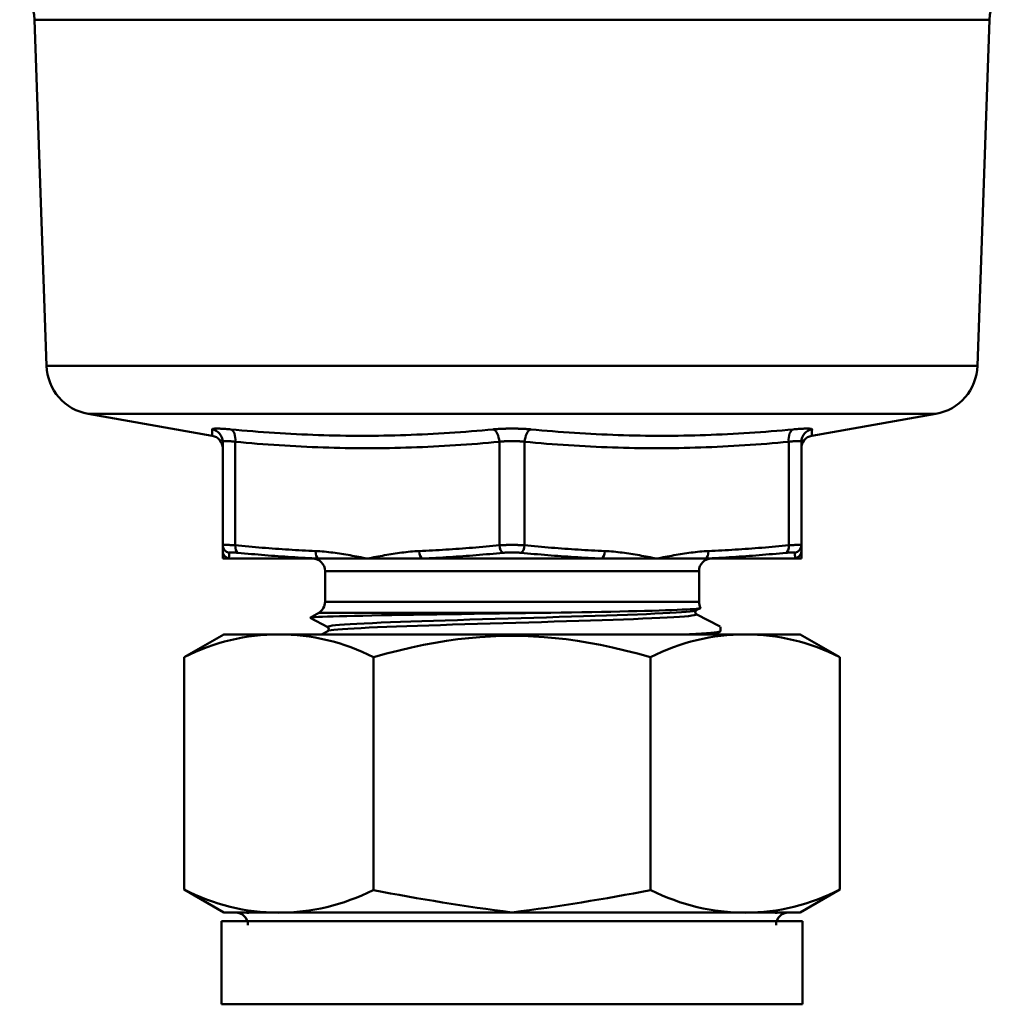
# Model space of a CAD drawing. Extents: x 115 to 504, y 40 to 370.
# Drawn here: x 456 to 495, y 175 to 214 of the extents above; entities that cross this region are included whole.
import ezdxf

# ---------------------------------------------------------------- set-up
doc = ezdxf.new("R2010")
doc.units = 0
doc.layers.add('AM_0', color=7, linetype='CONTINUOUS', lineweight=50)

# ---------------------------------------------------------------- blocks, each defined once
blk = doc.blocks.new('0791-04-40_2')
at = {"layer": 'AM_0'}
for p, q in [((-18.419, 7.619), (-18.898, 21.313)), ((-18.898, 21.313), (0, 21.313)), ((18.898, 21.313), (0, 21.313)), ((18.419, 7.619), (18.898, 21.313)), ((0, 7.619), (-18.419, 7.619)), ((0, 7.619), (18.419, 7.619)), ((-11.863, 4.854), (-16.768, 5.719)), ((-16.768, 5.719), (0, 5.719)), ((16.768, 5.719), (0, 5.719)), ((11.863, 4.854), (16.768, 5.719)), ((-11.45, 0.521), (-11.45, 4.615)), ((-10.95, 4.615), (-10.95, 0.521)), ((-0.5, 0.521), (-0.5, 4.615)), ((0.5, 0.521), (0.5, 4.615)), ((10.95, 4.615), (10.95, 0.521)), ((11.45, 0.521), (11.45, 4.615)), ((-11.45, 0.295), (-11.45, 0.521)), ((11.45, 0.295), (11.45, 0.521)), ((-11.45, 0), (-11.45, 0.295)), ((-11.201, 0), (-11.45, 0)), ((-7.657, 0), (-11.201, 0)), ((-5.725, 0), (-7.657, 0)), ((-3.544, 0), (-5.725, 0)), ((0, 0), (-3.544, 0)), ((0, 0), (3.544, 0)), ((3.544, 0), (5.725, 0)), ((5.725, 0), (7.657, 0)), ((7.657, 0), (11.201, 0)), ((11.201, 0), (11.45, 0)), ((11.45, 0), (11.45, 0.295)), ((7.4, -0.5), (-7.4, -0.5)), ((-7.4, -1.711), (-7.4, -0.5)), ((7.4, -1.711), (7.4, -0.5)), ((7.4, -1.711), (-7.4, -1.711)), ((-7.65, -2.144), (-7.994, -2.343)), ((1.535, -2.144), (-7.65, -2.144)), ((7.455, -1.96), (7.289, -2.047)), ((7.289, -2.201), (8.24, -2.696)), ((-7.289, -2.715), (-7.993, -2.348)), ((8.25, -2.707), (8.25, -2.878)), ((-11.4, -3), (-12.97, -3.906)), ((-11.4, -3), (0, -3)), ((-7.54, -3), (-7.289, -2.869)), ((11.4, -3), (0, -3)), ((8.24, -2.888), (8.025, -3)), ((11.4, -3), (12.97, -3.906)), ((-12.97, -3.906), (-12.97, -13.094)), ((-5.485, -3.906), (-5.485, -13.115)), ((5.485, -3.906), (5.485, -13.115)), ((12.97, -3.906), (12.97, -13.094)), ((-11.4, -14), (-12.97, -13.094)), ((11.4, -14), (12.97, -13.094)), ((-11.4, -14), (0, -14)), ((-10.507, -14), (-10.45, -14)), ((-10.45, -14.054), (-10.45, -14)), ((11.4, -14), (0, -14)), ((10.45, -14.054), (10.45, -14)), ((10.507, -14), (10.45, -14)), ((-11.5, -14.34), (0, -14.34)), ((-11.5, -17.635), (-11.5, -14.34)), ((11.5, -14.34), (0, -14.34)), ((11.5, -17.635), (11.5, -14.34)), ((-11.5, -17.635), (0, -17.635)), ((11.5, -17.635), (0, -17.635))]:
    blk.add_line(p, q, dxfattribs=at)
at = {"layer": 'AM_0', "flags": 128}
for points in [[(-11.872, 5.107), (-11.871, 5.112), (-11.867, 5.117), (-11.86, 5.121), (-11.85, 5.125), (-11.838, 5.128), (-11.822, 5.131), (-11.804, 5.133), (-11.783, 5.135), (-11.76, 5.137), (-11.734, 5.138), (-11.705, 5.139), (-11.674, 5.139), (-11.64, 5.139), (-11.604, 5.138), (-11.565, 5.137), (-11.524, 5.135), (-11.481, 5.133), (-11.436, 5.131), (-11.389, 5.128), (-11.34, 5.125), (-11.289, 5.121), (-11.237, 5.117), (-11.183, 5.112), (-11.127, 5.107)], [(-11.863, 4.854), (-11.863, 4.855), (-11.863, 4.856), (-11.863, 4.858), (-11.863, 4.861), (-11.864, 4.866), (-11.864, 4.871), (-11.864, 4.877), (-11.864, 4.884), (-11.865, 4.891), (-11.865, 4.9), (-11.865, 4.91), (-11.866, 4.92), (-11.866, 4.932), (-11.867, 4.944), (-11.867, 4.957), (-11.868, 4.97), (-11.868, 4.985), (-11.869, 5), (-11.869, 5.016), (-11.87, 5.033), (-11.871, 5.051), (-11.871, 5.069), (-11.872, 5.088), (-11.872, 5.107)], [(-11.127, 5.107), (-10.911, 5.088), (-10.694, 5.069), (-10.478, 5.05), (-10.261, 5.033), (-10.045, 5.016), (-9.828, 5), (-9.612, 4.985), (-9.395, 4.97), (-9.179, 4.956), (-8.962, 4.944), (-8.746, 4.931), (-8.529, 4.92), (-8.312, 4.91), (-8.096, 4.9), (-7.879, 4.891), (-7.663, 4.884), (-7.446, 4.877), (-7.23, 4.871), (-7.014, 4.866), (-6.797, 4.862), (-6.581, 4.858), (-6.364, 4.856), (-6.148, 4.855), (-5.931, 4.854), (-5.715, 4.855), (-5.499, 4.856), (-5.282, 4.858), (-5.066, 4.861), (-4.85, 4.866), (-4.634, 4.871), (-4.417, 4.877), (-4.201, 4.884), (-3.985, 4.891), (-3.769, 4.9), (-3.553, 4.91), (-3.337, 4.92), (-3.12, 4.932), (-2.904, 4.944), (-2.688, 4.957), (-2.472, 4.97), (-2.256, 4.985), (-2.04, 5), (-1.824, 5.016), (-1.609, 5.033), (-1.393, 5.051), (-1.177, 5.069), (-0.961, 5.088), (-0.745, 5.107)], [(-0.745, 5.107), (-0.717, 5.11), (-0.688, 5.112), (-0.66, 5.115), (-0.63, 5.117), (-0.601, 5.119), (-0.571, 5.121), (-0.541, 5.123), (-0.51, 5.125), (-0.479, 5.126), (-0.449, 5.128), (-0.417, 5.13), (-0.386, 5.131), (-0.355, 5.132), (-0.323, 5.133), (-0.291, 5.134), (-0.259, 5.135), (-0.227, 5.136), (-0.195, 5.137), (-0.163, 5.138), (-0.13, 5.138), (-0.098, 5.138), (-0.065, 5.139), (-0.033, 5.139), (0, 5.139)], [(0.745, 5.107), (0.717, 5.11), (0.688, 5.112), (0.66, 5.115), (0.63, 5.117), (0.601, 5.119), (0.571, 5.121), (0.541, 5.123), (0.51, 5.125), (0.479, 5.126), (0.449, 5.128), (0.417, 5.13), (0.386, 5.131), (0.355, 5.132), (0.323, 5.133), (0.291, 5.134), (0.259, 5.135), (0.227, 5.136), (0.195, 5.137), (0.163, 5.138), (0.13, 5.138), (0.098, 5.138), (0.065, 5.139), (0.033, 5.139), (0, 5.139)], [(11.127, 5.107), (10.911, 5.088), (10.694, 5.069), (10.478, 5.05), (10.261, 5.033), (10.045, 5.016), (9.828, 5), (9.612, 4.985), (9.395, 4.97), (9.179, 4.956), (8.962, 4.944), (8.746, 4.931), (8.529, 4.92), (8.312, 4.91), (8.096, 4.9), (7.879, 4.891), (7.663, 4.884), (7.446, 4.877), (7.23, 4.871), (7.014, 4.866), (6.797, 4.862), (6.581, 4.858), (6.364, 4.856), (6.148, 4.855), (5.931, 4.854), (5.715, 4.855), (5.499, 4.856), (5.282, 4.858), (5.066, 4.861), (4.85, 4.866), (4.634, 4.871), (4.417, 4.877), (4.201, 4.884), (3.985, 4.891), (3.769, 4.9), (3.553, 4.91), (3.337, 4.92), (3.12, 4.932), (2.904, 4.944), (2.688, 4.957), (2.472, 4.97), (2.256, 4.985), (2.04, 5), (1.824, 5.016), (1.609, 5.033), (1.393, 5.051), (1.177, 5.069), (0.961, 5.088), (0.745, 5.107)], [(11.872, 5.107), (11.871, 5.112), (11.867, 5.117), (11.86, 5.121), (11.85, 5.125), (11.838, 5.128), (11.822, 5.131), (11.804, 5.133), (11.783, 5.135), (11.76, 5.137), (11.734, 5.138), (11.705, 5.139), (11.674, 5.139), (11.64, 5.139), (11.604, 5.138), (11.565, 5.137), (11.524, 5.135), (11.481, 5.133), (11.436, 5.131), (11.389, 5.128), (11.34, 5.125), (11.289, 5.121), (11.237, 5.117), (11.183, 5.112), (11.127, 5.107)], [(11.863, 4.854), (11.863, 4.855), (11.863, 4.856), (11.863, 4.858), (11.863, 4.861), (11.864, 4.866), (11.864, 4.871), (11.864, 4.877), (11.864, 4.884), (11.865, 4.891), (11.865, 4.9), (11.865, 4.91), (11.866, 4.92), (11.866, 4.932), (11.867, 4.944), (11.867, 4.957), (11.868, 4.97), (11.868, 4.985), (11.869, 5), (11.869, 5.016), (11.87, 5.033), (11.871, 5.051), (11.871, 5.069), (11.872, 5.088), (11.872, 5.107)], [(-10.95, 4.615), (-10.987, 4.62), (-11.023, 4.624), (-11.058, 4.629), (-11.092, 4.632), (-11.125, 4.636), (-11.157, 4.639), (-11.187, 4.641), (-11.216, 4.643), (-11.243, 4.645), (-11.269, 4.646), (-11.293, 4.646), (-11.316, 4.647), (-11.337, 4.646), (-11.356, 4.646), (-11.374, 4.645), (-11.39, 4.643), (-11.404, 4.641), (-11.416, 4.639), (-11.426, 4.636), (-11.435, 4.632), (-11.441, 4.629), (-11.446, 4.624), (-11.449, 4.62), (-11.45, 4.615)], [(-0.5, 4.615), (-0.717, 4.595), (-0.935, 4.576), (-1.152, 4.558), (-1.369, 4.541), (-1.587, 4.524), (-1.804, 4.508), (-2.022, 4.492), (-2.239, 4.478), (-2.457, 4.464), (-2.675, 4.451), (-2.892, 4.439), (-3.11, 4.428), (-3.328, 4.417), (-3.546, 4.408), (-3.764, 4.399), (-3.981, 4.391), (-4.199, 4.384), (-4.417, 4.378), (-4.635, 4.373), (-4.853, 4.369), (-5.071, 4.366), (-5.289, 4.364), (-5.507, 4.362), (-5.725, 4.362), (-5.943, 4.362), (-6.161, 4.364), (-6.379, 4.366), (-6.597, 4.369), (-6.815, 4.373), (-7.032, 4.378), (-7.25, 4.384), (-7.468, 4.391), (-7.686, 4.399), (-7.904, 4.408), (-8.122, 4.417), (-8.34, 4.428), (-8.557, 4.439), (-8.775, 4.451), (-8.993, 4.464), (-9.21, 4.478), (-9.428, 4.492), (-9.646, 4.508), (-9.863, 4.524), (-10.081, 4.541), (-10.298, 4.558), (-10.515, 4.576), (-10.733, 4.595), (-10.95, 4.615)], [(0, 4.647), (-0.022, 4.647), (-0.044, 4.646), (-0.066, 4.646), (-0.087, 4.646), (-0.109, 4.645), (-0.131, 4.645), (-0.152, 4.644), (-0.174, 4.643), (-0.195, 4.642), (-0.217, 4.641), (-0.238, 4.64), (-0.259, 4.639), (-0.28, 4.637), (-0.301, 4.636), (-0.322, 4.634), (-0.342, 4.632), (-0.363, 4.63), (-0.383, 4.629), (-0.403, 4.627), (-0.423, 4.624), (-0.443, 4.622), (-0.462, 4.62), (-0.481, 4.617), (-0.5, 4.615)], [(0, 4.647), (0.022, 4.647), (0.044, 4.646), (0.066, 4.646), (0.087, 4.646), (0.109, 4.645), (0.131, 4.645), (0.152, 4.644), (0.174, 4.643), (0.195, 4.642), (0.217, 4.641), (0.238, 4.64), (0.259, 4.639), (0.28, 4.637), (0.301, 4.636), (0.322, 4.634), (0.342, 4.632), (0.363, 4.63), (0.383, 4.629), (0.403, 4.627), (0.423, 4.624), (0.443, 4.622), (0.462, 4.62), (0.481, 4.617), (0.5, 4.615)], [(0.5, 4.615), (0.717, 4.595), (0.935, 4.576), (1.152, 4.558), (1.369, 4.541), (1.587, 4.524), (1.804, 4.508), (2.022, 4.492), (2.239, 4.478), (2.457, 4.464), (2.675, 4.451), (2.892, 4.439), (3.11, 4.428), (3.328, 4.417), (3.546, 4.408), (3.764, 4.399), (3.981, 4.391), (4.199, 4.384), (4.417, 4.378), (4.635, 4.373), (4.853, 4.369), (5.071, 4.366), (5.289, 4.364), (5.507, 4.362), (5.725, 4.362), (5.943, 4.362), (6.161, 4.364), (6.379, 4.366), (6.597, 4.369), (6.815, 4.373), (7.032, 4.378), (7.25, 4.384), (7.468, 4.391), (7.686, 4.399), (7.904, 4.408), (8.122, 4.417), (8.34, 4.428), (8.557, 4.439), (8.775, 4.451), (8.993, 4.464), (9.21, 4.478), (9.428, 4.492), (9.646, 4.508), (9.863, 4.524), (10.081, 4.541), (10.298, 4.558), (10.515, 4.576), (10.733, 4.595), (10.95, 4.615)], [(10.95, 4.615), (10.987, 4.62), (11.023, 4.624), (11.058, 4.629), (11.092, 4.632), (11.125, 4.636), (11.157, 4.639), (11.187, 4.641), (11.216, 4.643), (11.243, 4.645), (11.269, 4.646), (11.293, 4.646), (11.316, 4.647), (11.337, 4.646), (11.356, 4.646), (11.374, 4.645), (11.39, 4.643), (11.404, 4.641), (11.416, 4.639), (11.426, 4.636), (11.435, 4.632), (11.441, 4.629), (11.446, 4.624), (11.449, 4.62), (11.45, 4.615)], [(-11.45, 0.521), (-11.449, 0.524), (-11.446, 0.526), (-11.441, 0.528), (-11.435, 0.53), (-11.426, 0.531), (-11.416, 0.533), (-11.404, 0.534), (-11.39, 0.535), (-11.374, 0.536), (-11.356, 0.536), (-11.337, 0.537), (-11.316, 0.537), (-11.293, 0.537), (-11.269, 0.536), (-11.243, 0.536), (-11.216, 0.535), (-11.187, 0.534), (-11.157, 0.533), (-11.125, 0.531), (-11.092, 0.53), (-11.058, 0.528), (-11.023, 0.526), (-10.987, 0.524), (-10.95, 0.521)], [(-10.95, 0.521), (-10.818, 0.508), (-10.686, 0.496), (-10.554, 0.484), (-10.421, 0.472), (-10.289, 0.46), (-10.157, 0.449), (-10.025, 0.438), (-9.892, 0.427), (-9.76, 0.416), (-9.628, 0.406), (-9.495, 0.396), (-9.363, 0.387), (-9.23, 0.377), (-9.098, 0.368), (-8.965, 0.359), (-8.833, 0.351), (-8.7, 0.343), (-8.568, 0.335), (-8.435, 0.328), (-8.303, 0.321), (-8.17, 0.314), (-8.038, 0.307), (-7.905, 0.301), (-7.773, 0.295)], [(-3.677, 0.295), (-3.545, 0.301), (-3.412, 0.307), (-3.28, 0.314), (-3.147, 0.321), (-3.015, 0.328), (-2.882, 0.335), (-2.75, 0.343), (-2.617, 0.351), (-2.485, 0.359), (-2.352, 0.368), (-2.22, 0.377), (-2.087, 0.387), (-1.955, 0.396), (-1.822, 0.406), (-1.69, 0.416), (-1.558, 0.427), (-1.425, 0.438), (-1.293, 0.449), (-1.161, 0.46), (-1.029, 0.472), (-0.896, 0.484), (-0.764, 0.496), (-0.632, 0.508), (-0.5, 0.521)], [(-0.5, 0.521), (-0.481, 0.522), (-0.462, 0.524), (-0.443, 0.525), (-0.423, 0.526), (-0.403, 0.527), (-0.383, 0.528), (-0.363, 0.529), (-0.342, 0.53), (-0.322, 0.531), (-0.301, 0.531), (-0.28, 0.532), (-0.259, 0.533), (-0.238, 0.533), (-0.216, 0.534), (-0.195, 0.535), (-0.173, 0.535), (-0.152, 0.535), (-0.13, 0.536), (-0.109, 0.536), (-0.087, 0.536), (-0.065, 0.537), (-0.044, 0.537), (-0.022, 0.537), (0, 0.537)], [(0.5, 0.521), (0.481, 0.522), (0.462, 0.524), (0.443, 0.525), (0.423, 0.526), (0.403, 0.527), (0.383, 0.528), (0.363, 0.529), (0.342, 0.53), (0.322, 0.531), (0.301, 0.531), (0.28, 0.532), (0.259, 0.533), (0.238, 0.533), (0.216, 0.534), (0.195, 0.535), (0.173, 0.535), (0.152, 0.535), (0.13, 0.536), (0.109, 0.536), (0.087, 0.536), (0.065, 0.537), (0.044, 0.537), (0.022, 0.537), (0, 0.537)], [(3.677, 0.295), (3.545, 0.301), (3.412, 0.307), (3.28, 0.314), (3.147, 0.321), (3.015, 0.328), (2.882, 0.335), (2.75, 0.343), (2.617, 0.351), (2.485, 0.359), (2.352, 0.368), (2.22, 0.377), (2.087, 0.387), (1.955, 0.396), (1.822, 0.406), (1.69, 0.416), (1.558, 0.427), (1.425, 0.438), (1.293, 0.449), (1.161, 0.46), (1.029, 0.472), (0.896, 0.484), (0.764, 0.496), (0.632, 0.508), (0.5, 0.521)], [(10.95, 0.521), (10.818, 0.508), (10.686, 0.496), (10.554, 0.484), (10.421, 0.472), (10.289, 0.46), (10.157, 0.449), (10.025, 0.438), (9.892, 0.427), (9.76, 0.416), (9.628, 0.406), (9.495, 0.396), (9.363, 0.387), (9.23, 0.377), (9.098, 0.368), (8.965, 0.359), (8.833, 0.351), (8.7, 0.343), (8.568, 0.335), (8.435, 0.328), (8.303, 0.321), (8.17, 0.314), (8.038, 0.307), (7.905, 0.301), (7.773, 0.295)], [(11.45, 0.521), (11.449, 0.524), (11.446, 0.526), (11.441, 0.528), (11.435, 0.53), (11.426, 0.531), (11.416, 0.533), (11.404, 0.534), (11.39, 0.535), (11.374, 0.536), (11.356, 0.536), (11.337, 0.537), (11.316, 0.537), (11.293, 0.537), (11.269, 0.536), (11.243, 0.536), (11.216, 0.535), (11.187, 0.534), (11.157, 0.533), (11.125, 0.531), (11.092, 0.53), (11.058, 0.528), (11.023, 0.526), (10.987, 0.524), (10.95, 0.521)], [(-11.196, 0.226), (-11.196, 0.213), (-11.196, 0.201), (-11.197, 0.188), (-11.197, 0.176), (-11.197, 0.165), (-11.197, 0.153), (-11.198, 0.142), (-11.198, 0.132), (-11.198, 0.121), (-11.198, 0.111), (-11.199, 0.101), (-11.199, 0.091), (-11.199, 0.082), (-11.199, 0.073), (-11.199, 0.064), (-11.2, 0.056), (-11.2, 0.048), (-11.2, 0.04), (-11.2, 0.032), (-11.2, 0.025), (-11.2, 0.018), (-11.201, 0.012), (-11.201, 0.006), (-11.201, 0)], [(-10.844, 0.226), (-10.87, 0.228), (-10.896, 0.23), (-10.92, 0.232), (-10.944, 0.234), (-10.967, 0.236), (-10.989, 0.237), (-11.011, 0.239), (-11.031, 0.24), (-11.05, 0.24), (-11.068, 0.241), (-11.085, 0.241), (-11.101, 0.241), (-11.116, 0.241), (-11.13, 0.241), (-11.142, 0.24), (-11.153, 0.24), (-11.163, 0.239), (-11.172, 0.237), (-11.179, 0.236), (-11.185, 0.234), (-11.19, 0.232), (-11.193, 0.23), (-11.195, 0.228), (-11.196, 0.226)], [(-7.657, 0), (-7.79, 0.006), (-7.924, 0.012), (-8.057, 0.018), (-8.19, 0.025), (-8.323, 0.032), (-8.456, 0.04), (-8.589, 0.048), (-8.722, 0.056), (-8.854, 0.064), (-8.987, 0.073), (-9.12, 0.082), (-9.253, 0.091), (-9.386, 0.101), (-9.519, 0.111), (-9.651, 0.121), (-9.784, 0.132), (-9.917, 0.142), (-10.049, 0.153), (-10.182, 0.165), (-10.314, 0.176), (-10.447, 0.188), (-10.58, 0.201), (-10.712, 0.213), (-10.844, 0.226)], [(-7.773, 0.295), (-7.687, 0.291), (-7.601, 0.286), (-7.515, 0.279), (-7.429, 0.271), (-7.344, 0.263), (-7.258, 0.254), (-7.173, 0.243), (-7.087, 0.232), (-7.002, 0.221), (-6.916, 0.209), (-6.831, 0.196), (-6.746, 0.183), (-6.661, 0.169), (-6.575, 0.155), (-6.49, 0.141), (-6.405, 0.126), (-6.32, 0.111), (-6.235, 0.095), (-6.15, 0.08), (-6.065, 0.064), (-5.98, 0.048), (-5.895, 0.032), (-5.81, 0.016), (-5.725, 0)], [(-5.725, 0), (-5.64, 0.016), (-5.555, 0.032), (-5.47, 0.048), (-5.385, 0.064), (-5.3, 0.08), (-5.215, 0.095), (-5.13, 0.111), (-5.045, 0.126), (-4.96, 0.141), (-4.875, 0.155), (-4.789, 0.169), (-4.704, 0.183), (-4.619, 0.196), (-4.534, 0.209), (-4.448, 0.221), (-4.363, 0.232), (-4.277, 0.243), (-4.192, 0.254), (-4.106, 0.263), (-4.021, 0.271), (-3.935, 0.279), (-3.849, 0.286), (-3.763, 0.291), (-3.677, 0.295)], [(-0.351, 0.226), (-0.484, 0.213), (-0.617, 0.201), (-0.75, 0.188), (-0.882, 0.176), (-1.015, 0.165), (-1.148, 0.153), (-1.281, 0.142), (-1.414, 0.132), (-1.547, 0.121), (-1.68, 0.111), (-1.813, 0.101), (-1.946, 0.091), (-2.079, 0.082), (-2.212, 0.073), (-2.345, 0.064), (-2.478, 0.056), (-2.611, 0.048), (-2.744, 0.04), (-2.877, 0.032), (-3.011, 0.025), (-3.144, 0.018), (-3.277, 0.012), (-3.41, 0.006), (-3.544, 0)], [(0, 0.241), (-0.015, 0.241), (-0.031, 0.241), (-0.046, 0.241), (-0.061, 0.241), (-0.076, 0.241), (-0.092, 0.24), (-0.107, 0.24), (-0.122, 0.24), (-0.137, 0.239), (-0.152, 0.239), (-0.167, 0.238), (-0.182, 0.237), (-0.197, 0.237), (-0.211, 0.236), (-0.226, 0.235), (-0.241, 0.234), (-0.255, 0.233), (-0.269, 0.232), (-0.283, 0.231), (-0.297, 0.23), (-0.311, 0.229), (-0.325, 0.228), (-0.338, 0.227), (-0.351, 0.226)], [(0, 0.241), (0.015, 0.241), (0.031, 0.241), (0.046, 0.241), (0.061, 0.241), (0.076, 0.241), (0.092, 0.24), (0.107, 0.24), (0.122, 0.24), (0.137, 0.239), (0.152, 0.239), (0.167, 0.238), (0.182, 0.237), (0.197, 0.237), (0.211, 0.236), (0.226, 0.235), (0.241, 0.234), (0.255, 0.233), (0.269, 0.232), (0.283, 0.231), (0.297, 0.23), (0.311, 0.229), (0.325, 0.228), (0.338, 0.227), (0.351, 0.226)], [(0.351, 0.226), (0.484, 0.213), (0.617, 0.201), (0.75, 0.188), (0.882, 0.176), (1.015, 0.165), (1.148, 0.153), (1.281, 0.142), (1.414, 0.132), (1.547, 0.121), (1.68, 0.111), (1.813, 0.101), (1.946, 0.091), (2.079, 0.082), (2.212, 0.073), (2.345, 0.064), (2.478, 0.056), (2.611, 0.048), (2.744, 0.04), (2.877, 0.032), (3.011, 0.025), (3.144, 0.018), (3.277, 0.012), (3.41, 0.006), (3.544, 0)], [(5.725, 0), (5.64, 0.016), (5.555, 0.032), (5.47, 0.048), (5.385, 0.064), (5.3, 0.08), (5.215, 0.095), (5.13, 0.111), (5.045, 0.126), (4.96, 0.141), (4.875, 0.155), (4.789, 0.169), (4.704, 0.183), (4.619, 0.196), (4.534, 0.209), (4.448, 0.221), (4.363, 0.232), (4.277, 0.243), (4.192, 0.254), (4.106, 0.263), (4.021, 0.271), (3.935, 0.279), (3.849, 0.286), (3.763, 0.291), (3.677, 0.295)], [(7.773, 0.295), (7.687, 0.291), (7.601, 0.286), (7.515, 0.279), (7.429, 0.271), (7.344, 0.263), (7.258, 0.254), (7.173, 0.243), (7.087, 0.232), (7.002, 0.221), (6.916, 0.209), (6.831, 0.196), (6.746, 0.183), (6.661, 0.169), (6.575, 0.155), (6.49, 0.141), (6.405, 0.126), (6.32, 0.111), (6.235, 0.095), (6.15, 0.08), (6.065, 0.064), (5.98, 0.048), (5.895, 0.032), (5.81, 0.016), (5.725, 0)], [(7.657, 0), (7.79, 0.006), (7.924, 0.012), (8.057, 0.018), (8.19, 0.025), (8.323, 0.032), (8.456, 0.04), (8.589, 0.048), (8.722, 0.056), (8.854, 0.064), (8.987, 0.073), (9.12, 0.082), (9.253, 0.091), (9.386, 0.101), (9.519, 0.111), (9.651, 0.121), (9.784, 0.132), (9.917, 0.142), (10.049, 0.153), (10.182, 0.165), (10.314, 0.176), (10.447, 0.188), (10.58, 0.201), (10.712, 0.213), (10.844, 0.226)], [(10.844, 0.226), (10.87, 0.228), (10.896, 0.23), (10.92, 0.232), (10.944, 0.234), (10.967, 0.236), (10.989, 0.237), (11.011, 0.239), (11.031, 0.24), (11.05, 0.24), (11.068, 0.241), (11.085, 0.241), (11.101, 0.241), (11.116, 0.241), (11.13, 0.241), (11.142, 0.24), (11.153, 0.24), (11.163, 0.239), (11.172, 0.237), (11.179, 0.236), (11.185, 0.234), (11.19, 0.232), (11.193, 0.23), (11.195, 0.228), (11.196, 0.226)], [(11.196, 0.226), (11.196, 0.213), (11.196, 0.201), (11.197, 0.188), (11.197, 0.176), (11.197, 0.165), (11.197, 0.153), (11.198, 0.142), (11.198, 0.132), (11.198, 0.121), (11.198, 0.111), (11.199, 0.101), (11.199, 0.091), (11.199, 0.082), (11.199, 0.073), (11.199, 0.064), (11.2, 0.056), (11.2, 0.048), (11.2, 0.04), (11.2, 0.032), (11.2, 0.025), (11.2, 0.018), (11.201, 0.012), (11.201, 0.006), (11.201, 0)], [(-7.993, -2.348), (-7.99, -2.341), (-7.955, -2.334), (-7.888, -2.327), (-7.788, -2.32), (-7.656, -2.313), (-7.493, -2.305), (-7.299, -2.298), (-7.075, -2.291), (-6.822, -2.284), (-6.542, -2.277), (-6.234, -2.269), (-5.901, -2.262), (-5.542, -2.255), (-5.161, -2.247), (-4.759, -2.24), (-4.338, -2.233), (-3.899, -2.226), (-3.444, -2.218), (-2.973, -2.211), (-2.492, -2.204), (-2.001, -2.196), (-1.502, -2.189), (-0.998, -2.181), (-0.489, -2.174), (0.022, -2.167), (0.531, -2.159), (1.036, -2.152), (1.535, -2.144)], [(-7.289, -2.715), (-7.3, -2.701), (-7.275, -2.686), (-7.215, -2.671), (-7.119, -2.656), (-6.989, -2.641), (-6.825, -2.626), (-6.627, -2.611), (-6.398, -2.597), (-6.137, -2.582), (-5.846, -2.567), (-5.527, -2.552), (-5.181, -2.537), (-4.809, -2.522), (-4.414, -2.507), (-3.998, -2.493), (-3.562, -2.478), (-3.109, -2.463), (-2.641, -2.448), (-2.159, -2.433), (-1.668, -2.418), (-1.168, -2.404), (-0.662, -2.389), (-0.153, -2.374), (0.356, -2.359), (0.864, -2.344), (1.367, -2.329), (1.864, -2.314), (2.352, -2.3), (2.828, -2.285), (3.291, -2.27), (3.738, -2.255), (4.166, -2.24), (4.574, -2.225), (4.96, -2.21), (5.321, -2.196), (5.657, -2.181), (5.965, -2.166), (6.244, -2.151), (6.493, -2.136), (6.71, -2.121), (6.894, -2.106), (7.045, -2.092), (7.161, -2.077), (7.243, -2.062), (7.289, -2.047)], [(-7.289, -2.869), (-7.243, -2.854), (-7.161, -2.839), (-7.045, -2.824), (-6.894, -2.81), (-6.71, -2.795), (-6.493, -2.78), (-6.244, -2.765), (-5.965, -2.75), (-5.657, -2.735), (-5.321, -2.72), (-4.96, -2.706), (-4.574, -2.691), (-4.166, -2.676), (-3.738, -2.661), (-3.291, -2.646), (-2.828, -2.631), (-2.352, -2.617), (-1.864, -2.602), (-1.367, -2.587), (-0.864, -2.572), (-0.356, -2.557), (0.153, -2.542), (0.662, -2.527), (1.168, -2.513), (1.668, -2.498), (2.159, -2.483), (2.641, -2.468), (3.109, -2.453), (3.562, -2.438), (3.998, -2.423), (4.414, -2.409), (4.809, -2.394), (5.181, -2.379), (5.527, -2.364), (5.846, -2.349), (6.137, -2.334), (6.398, -2.319), (6.627, -2.305), (6.825, -2.29), (6.989, -2.275), (7.119, -2.26), (7.215, -2.245), (7.275, -2.23), (7.3, -2.215), (7.289, -2.201)], [(1.535, -2.144), (1.951, -2.138), (2.36, -2.131), (2.762, -2.125), (3.155, -2.118), (3.538, -2.111), (3.909, -2.104), (4.266, -2.096), (4.609, -2.089), (4.937, -2.081), (5.249, -2.073), (5.544, -2.065), (5.822, -2.057), (6.08, -2.049), (6.317, -2.041), (6.534, -2.032), (6.73, -2.024), (6.903, -2.015), (7.054, -2.006), (7.182, -1.998), (7.287, -1.989), (7.367, -1.979), (7.423, -1.97), (7.454, -1.961), (7.461, -1.951)], [(7.289, -2.047), (7.27, -2.061), (7.247, -2.124), (7.271, -2.186), (7.289, -2.201)], [(-7.289, -2.869), (-7.27, -2.855), (-7.247, -2.792), (-7.271, -2.73), (-7.289, -2.715)]]:
    blk.add_lwpolyline(points, dxfattribs=at)
at = {"layer": 'AM_0'}
for points in [[(-5.485, -3.906), (-4.966, -3.762), (-4.465, -3.633), (-3.979, -3.519), (-3.506, -3.419), (-3.044, -3.332), (-2.592, -3.258), (-2.148, -3.196), (-1.711, -3.146), (-1.278, -3.107), (-0.85, -3.08), (-0.424, -3.063), (0, -3.058)], [(5.485, -3.906), (4.966, -3.762), (4.465, -3.633), (3.979, -3.519), (3.506, -3.419), (3.044, -3.332), (2.592, -3.258), (2.148, -3.196), (1.711, -3.146), (1.278, -3.107), (0.85, -3.08), (0.424, -3.063), (0, -3.058)], [(6.919, -3), (7.023, -2.995), (7.276, -2.982), (7.5, -2.969), (7.697, -2.956), (7.865, -2.943), (8.003, -2.93), (8.111, -2.917), (8.188, -2.904), (8.234, -2.891), (8.25, -2.878)]]:
    blk.add_lwpolyline(points, dxfattribs=at)
for centre, radius, start, end in [((-20.896, 21.243), 2, 2, 45), ((20.896, 21.243), 2, 135, 178), ((-16.421, 7.688), 2, 182, 260), ((16.421, 7.688), 2, 280, 358), ((-11.95, 4.362), 0.5, 0, 80), ((11.95, 4.362), 0.5, 100, 180), ((-7.9, -0.5), 0.5, 0, 90), ((7.9, -0.5), 0.5, 90, 180), ((-7.9, -1.711), 0.5, 300, 0), ((7.9, -1.711), 0.5, 180, 208.6833), ((-9.227, -11.18), 8.18, 62.7744, 117.2256), ((9.227, -11.18), 8.18, 62.7744, 117.2256), ((-9.22, -5.83), 8.18, 242.6113, 297.0626), ((10.76, 70.127), 84.812, 258.95773, 262.71165), ((-10.76, 70.127), 84.812, 277.28835, 281.04227), ((9.22, -5.83), 8.18, 242.9374, 297.3887), ((-10.95, -14.5), 0.5, 0, 90), ((10.95, -14.5), 0.5, 90, 180)]:
    blk.add_arc(centre, radius, start, end, dxfattribs=at)
at = {"layer": 'AM_0', "extrusion": (0, 0, -1)}
for centre, major_axis, ratio, start_param, end_param in [((-11.95, 4.615), (0.5, 0), 0.996857, 4.868028, 6.283185), ((-11.2, 4.615), (0.046, 0.498), 0.498429, 0.109934, 1.525091), ((-0.75, 4.615), (-0.046, 0.498), 0.498429, 0.201345, 1.616502), ((-11.15, 0.521), (-0.3, 0), 0.996498, 4.865712, 6.283185), ((-10.8, 0.521), (-0.029, -0.299), 0.498249, 0.105083, 1.522556), ((-0.35, 0.521), (0.029, -0.299), 0.498249, 0.201564, 1.619037), ((-11.15, 0.295), (-0.3, 0), 0.999332, 4.883088, 6.283185), ((-7.623, 0.295), (-0.013, -0.3), 0.499666, 0.149599, 1.549697), ((-3.527, 0.295), (0.013, -0.3), 0.499666, 0.191799, 1.591896)]:
    blk.add_ellipse(centre, major_axis=major_axis, ratio=ratio, start_param=start_param, end_param=end_param, dxfattribs=at)
at = {"layer": 'AM_0'}
for centre, major_axis, ratio, start_param, end_param in [((0.75, 4.615), (0.046, 0.498), 0.498429, 0.201345, 1.616502), ((11.2, 4.615), (-0.046, 0.498), 0.498429, 0.109934, 1.525091), ((11.95, 4.615), (-0.5, 0), 0.996857, 4.868028, 6.283185), ((0.35, 0.521), (-0.029, -0.299), 0.498249, 0.201564, 1.619037), ((10.8, 0.521), (0.029, -0.299), 0.498249, 0.105083, 1.522556), ((11.15, 0.521), (0.3, 0), 0.996498, 4.865712, 6.283185), ((3.527, 0.295), (-0.013, -0.3), 0.499666, 0.191799, 1.591896), ((7.623, 0.295), (0.013, -0.3), 0.499666, 0.149599, 1.549697), ((11.15, 0.295), (0.3, 0), 0.999332, 4.883088, 6.283185)]:
    blk.add_ellipse(centre, major_axis=major_axis, ratio=ratio, start_param=start_param, end_param=end_param, dxfattribs=at)

msp = doc.modelspace()

# ---------------------------------------------------------------- block references
at = {"layer": 'AM_0'}
msp.add_blockref('0791-04-40_2', (475.315, 192.692), dxfattribs=at)

doc.saveas('drawing.dxf')
